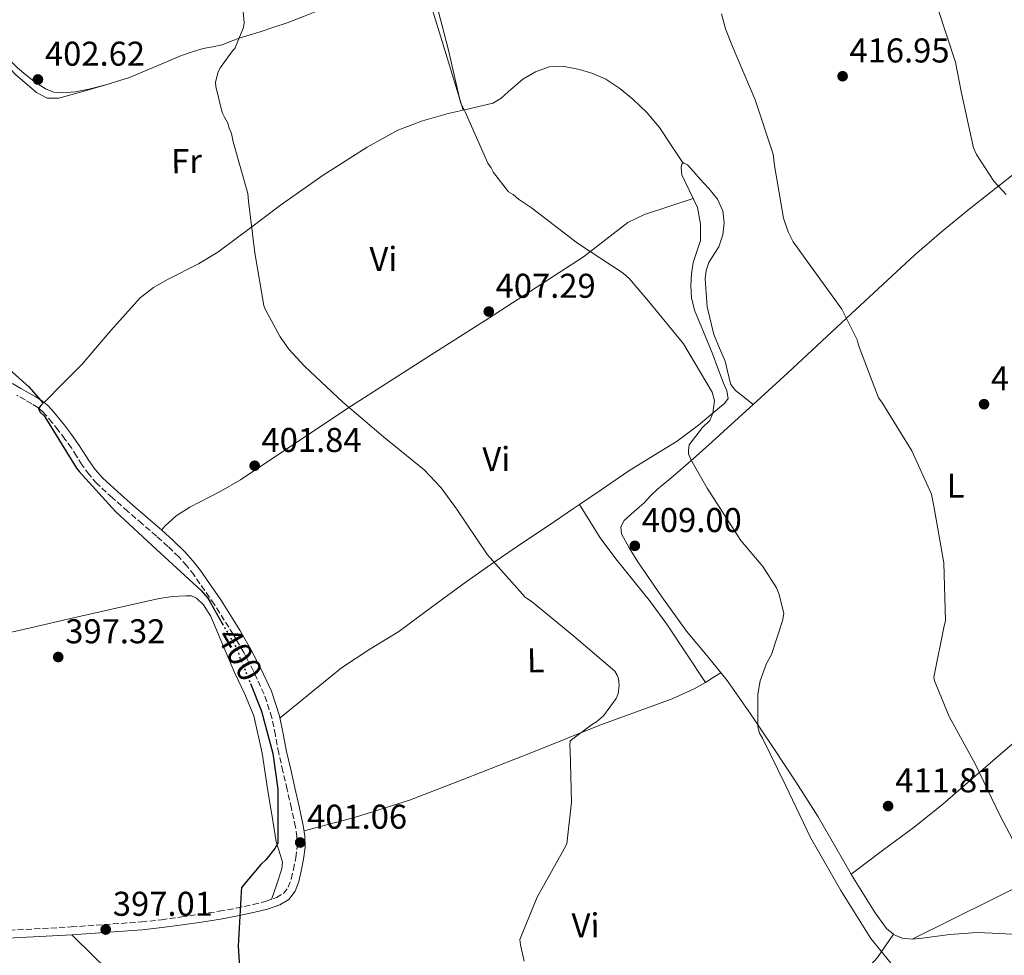
# Model space of a CAD drawing. Units: metres. Extents: x 590935 to 594398, y 4687385 to 4689743.
# Drawn here: x 592189 to 592476, y 4688820 to 4689093 of the extents above; entities that cross this region are included whole.
import ezdxf
from ezdxf.enums import TextEntityAlignment as Align

# ---------------------------------------------------------------- set-up
doc = ezdxf.new("R2010")
doc.units = ezdxf.units.M
doc.header["$MEASUREMENT"] = 0
doc.linetypes.add('DGN Style 3', pattern=[2.435890702152634, 1.739921930109024, -0.6959687720436097])
doc.linetypes.add('DGN Style 5', pattern=[1.217945351076317, 0.5219765790327072, -0.6959687720436097])
for name, color, linetype, lineweight in [('Camino', 7, 'DGN Style 3', 0), ('Cota de curva de nivel directora', 7, 'Continuous', 0), ('Cota de punto acotado terreno', 7, 'Continuous', 0), ('Curva de nivel directora', 30, 'Continuous', 30), ('Curva de nivel directora no vista', 30, 'DGN Style 5', 30), ('Curva de nivel intermedia', 30, 'Continuous', 0), ('Etiqueta de uso rústico', 92, 'Continuous', 0), ('Línea de cambio de uso (parcela vista)', 92, 'Continuous', 0), ('Margen derecho', 7, 'Continuous', 0), ('Punto acotado terreno (símbolo)', 7, 'Continuous', 0)]:
    doc.layers.add(name, color=color, linetype=linetype, lineweight=lineweight)
doc.styles.add('Style-Arial', font='arial.ttf')

# ---------------------------------------------------------------- blocks, each defined once
blk = doc.blocks.new('5PATER')
at = {"layer": 'Punto acotado terreno (símbolo)', "linetype": 'Continuous', "lineweight": 0}
h = blk.add_hatch(color=51, dxfattribs=at)
edge = h.paths.add_edge_path()
edge.add_ellipse((0, 0), major_axis=(-0.1095731443231308, -0.1110710700762829), ratio=0.9994222409660317, start_angle=0, end_angle=360)

msp = doc.modelspace()

# ---------------------------------------------------------------- linework, layer by layer
at = {"layer": 'Camino', "color": 7, "linetype": 'DGN Style 3', "lineweight": 0}
msp.add_polyline3d([(592183.3999999984, 4688827.370000003, 396.0599999999977), (592203.8900000005, 4688828.449999999, 397.0899999999966), (592224.3400000002, 4688829.910000001, 398.1600000000035), (592230.1600000006, 4688830.56, 398.6300000000047), (592235.999999999, 4688831.359999999, 399.0899999999965), (592241.530000001, 4688832.160000003, 399.3999999999942), (592247.0399999984, 4688833.010000002, 399.7100000000066), (592251.9800000004, 4688833.930000001, 400.070000000007), (592256.8900000012, 4688834.970000001, 400.3899999999994), (592260.4299999995, 4688835.850000002, 400.5500000000028), (592263.7100000007, 4688836.980000001, 400.6999999999971), (592265.7199999979, 4688838.199999999, 400.8500000000059), (592267.1000000016, 4688839.989999999, 400.9700000000012), (592267.98, 4688842.38, 401.0399999999935), (592268.6200000015, 4688845.149999999, 401.0899999999965), (592269.3000000009, 4688848.550000003, 401.1499999999943), (592269.6999999988, 4688851.830000004, 401.1900000000023), (592269.6499999973, 4688854.660000001, 401.1900000000023), (592269.2299999993, 4688857.54, 401.1699999999984), (592268.0399999979, 4688862.980000001, 401.1900000000023), (592266.7999999997, 4688868.480000001, 401.1999999999972), (592265.579999997, 4688873.719999999, 401.2100000000065), (592264.35, 4688879.030000002, 401.1999999999972), (592263.3599999998, 4688884.290000001, 401.1699999999984), (592262.3799999985, 4688889.36, 401.1399999999995), (592260.0899999997, 4688896.220000001, 401.1000000000059), (592256.9800000006, 4688902.899999999, 401.0599999999978), (592254.1399999997, 4688908.350000002, 400.9600000000065), (592251.0799999975, 4688913.670000002, 400.8099999999977), (592245.5599999988, 4688922.390000002, 400.5399999999937), (592239.6800000003, 4688930.850000001, 400.3000000000029), (592237.5500000002, 4688933.600000001, 400.270000000004), (592235.23, 4688936.170000002, 400.270000000004), (592232.0599999983, 4688939.250000002, 400.2799999999988), (592228.7399999968, 4688942.250000001, 400.2899999999937), (592224.5899999985, 4688945.820000002, 400.270000000004), (592220.4100000008, 4688949.41, 400.2200000000013), (592215.8900000012, 4688953.399999999, 400.1399999999995), (592211.3999999985, 4688957.56, 400.050000000003), (592209.0899999996, 4688960.140000002, 400.0200000000041), (592207.079999998, 4688962.930000002, 399.979999999996), (592205.4899999987, 4688965.489999998, 399.9400000000024), (592203.9599999998, 4688967.9, 399.8899999999995), (592202.0799999977, 4688970.489999998, 399.820000000007), (592200.1199999999, 4688973.080000004, 399.7400000000052), (592198.3999999987, 4688975.250000002, 399.6900000000023), (592196.6299999985, 4688977.350000002, 399.6399999999993), (592195.4499999983, 4688978.63, 399.6000000000058), (592194.1700000019, 4688979.670000004, 399.5599999999977), (592192.3900000005, 4688980.770000001, 399.5399999999937), (592190.4699999982, 4688981.890000002, 399.5099999999948), (592188.0599999988, 4688983.24, 399.4600000000065)], dxfattribs=at)
at = {"layer": 'Curva de nivel directora', "color": 30, "linetype": 'Continuous', "lineweight": 30, "elevation": 400, "flags": 128}
for points in [[(592179.3399999993, 4688996.560000001), (592191.5399999989, 4688985.730000001), (592195.7099999997, 4688980.960000004), (592195.0399999992, 4688980.29), (592194.3899999987, 4688979.359999999), (592194.7899999989, 4688978.430000001), (592196.0000000005, 4688977.240000002), (592196.6699999986, 4688976.180000002), (592205.4299999983, 4688961.99), (592206.2399999998, 4688961.060000001), (592216.8500000001, 4688949.42), (592228.7799999993, 4688938.320000002), (592241.7900000003, 4688926.430000001), (592243.67, 4688924.180000001), (592244.3499999995, 4688922.990000002), (592247.9199999992, 4688916.79)], [(592256.1, 4688899.36), (592259.3599999989, 4688891.270000001), (592262.649999999, 4688878.910000001), (592264.0599999994, 4688868.53), (592264.0399999992, 4688852.810000001), (592263.2500000002, 4688851.34), (592260.6100000005, 4688847.990000002), (592259.1599999998, 4688846.65), (592253.4800000002, 4688839.949999999), (592253.3599999995, 4688838.61), (592252.5399999992, 4688822.890000001), (592253.5999999987, 4688805.850000001)]]:
    msp.add_lwpolyline(points, dxfattribs=at)
at = {"layer": 'Curva de nivel directora no vista', "color": 30, "linetype": 'DGN Style 5', "lineweight": 30, "elevation": 400, "flags": 128}
msp.add_lwpolyline([(592247.9199999992, 4688916.79), (592252.4400000009, 4688908.930000002), (592252.85, 4688907.330000001), (592253.5299999994, 4688905.740000002), (592256.1, 4688899.36)], dxfattribs=at)
at = {"layer": 'Curva de nivel intermedia', "color": 30, "linetype": 'Continuous', "lineweight": 0, "flags": 128}
for points, elevation in [([(592309.7300000008, 4689099.42), (592313.7000000007, 4689084.13), (592317.2800000012, 4689068.439999999), (592318.6300000013, 4689065.779999998), (592325.2699999998, 4689050.779999998), (592326.2100000008, 4689049.459999999), (592326.8900000004, 4689048.13), (592331.3200000004, 4689042.439999999), (592332.6600000015, 4689041.649999999), (592334.1400000012, 4689040.329999999), (592338.0199999993, 4689037.83), (592351.4100000003, 4689027.539999999), (592364.6600000004, 4689018.84), (592366.5400000003, 4689017.13), (592372.0499999999, 4689010.640000002), (592382.2600000004, 4688998.199999998), (592390.6199999999, 4688984.140000001), (592391.3000000014, 4688981.619999999), (592390.8000000009, 4688978.019999999), (592389.8799999999, 4688975.88), (592387.7699999999, 4688973.859999999), (592383.9400000012, 4688968.779999998), (592383.6900000008, 4688967.180000001), (592383.6900000008, 4688966.239999999)], 410.0000000000001), ([(592253.7400000017, 4689098.339999998), (592254.3200000006, 4689091.680000001), (592254.0700000003, 4689090.350000001), (592251.5800000003, 4689084.199999998), (592250.920000001, 4689083.529999998), (592247.3600000005, 4689078.710000001), (592246.7099999998, 4689077.369999998), (592245.9299999998, 4689074.439999999), (592246.0700000006, 4689073.11), (592247.860000001, 4689065.529999998), (592248.5300000015, 4689064.199999998), (592249.4800000016, 4689062.48), (592249.8900000006, 4689061.02), (592250.5700000002, 4689059.42), (592251.1199999999, 4689057.029999998), (592255.3600000001, 4689042.01), (592255.5099999999, 4689039.75)], 405.0000000000001), ([(592481.6200000007, 4688847.259999998), (592474.4600000014, 4688860.789999999), (592467.2999999999, 4688875.789999999), (592459.5999999997, 4688889.720000001), (592455.400000002, 4688900.069999999), (592455.1200000005, 4688901.140000001), (592458.2100000016, 4688916.079999999), (592458.6000000006, 4688917.539999999), (592458.0700000009, 4688934.449999998), (592455.1500000017, 4688950.949999998), (592454.4600000011, 4688954.410000001), (592448.7800000014, 4688967.02), (592440.0100000006, 4688981.199999999), (592439.0700000018, 4688982.529999999), (592433.2300000013, 4688997.8), (592432.8200000002, 4688999.390000001), (592428.3600000008, 4689008.29), (592418.9400000018, 4689021.27), (592414.2300000022, 4689027.890000001), (592412.7400000015, 4689030.81), (592411.3800000001, 4689034.800000001), (592408.7400000005, 4689050.09), (592408.3200000002, 4689053.42), (592403.1400000014, 4689069.23), (592396.5000000006, 4689084.76), (592394.4599999998, 4689089.939999999), (592393.3600000001, 4689094.330000001)], 415), ([(592456.3000000005, 4689095.84), (592461.4900000007, 4689080.249999999), (592463.1200000001, 4689071.670000001), (592466.75, 4689055.289999999), (592467.5500000003, 4689053.34), (592472.6799999999, 4689045.57), (592476.2300000017, 4689041.690000001)], 420.0000000000001), ([(592255.5099999999, 4689039.75), (592257.3499999995, 4689024.710000002), (592259.9900000015, 4689009.409999999), (592260.4000000004, 4689008.350000001), (592264.720000001, 4689000.259999999), (592267.2800000003, 4688996.680000001), (592271.9800000008, 4688991.66), (592282.9800000002, 4688981.220000001), (592294.9000000004, 4688971.179999999), (592306.690000001, 4688961.55), (592311.6599999998, 4688956.259999999), (592316.100000001, 4688950.159999999), (592325.12, 4688936.779999999), (592336.1300000006, 4688924.470000001), (592338.2800000008, 4688923.02), (592350.3399999996, 4688913.119999998), (592362.270000001, 4688902.960000001), (592362.9400000017, 4688901.759999999), (592363.3500000006, 4688900.699999999), (592363.4900000015, 4688898.84), (592363.25, 4688896.300000001), (592362.5900000005, 4688894.970000001), (592358.9000000004, 4688889.880000001), (592356.910000001, 4688888.130000001), (592355.7199999996, 4688887.46), (592349.230000001, 4688882.619999999), (592349.1100000002, 4688881.28), (592349.250000001, 4688879.949999998), (592349.630000001, 4688864.769999999), (592348.2499999997, 4688852.640000001), (592347.4600000007, 4688851.17), (592339.5800000017, 4688837.130000001), (592334.6100000006, 4688824.84), (592334.7500000015, 4688823.239999999), (592335.8500000011, 4688818.46)], 405.0000000000001), ([(592383.6900000008, 4688966.239999999), (592384.3700000002, 4688964.519999998), (592389.1, 4688956.160000001), (592398.9300000002, 4688940.92), (592405.3800000009, 4688933.369999998), (592409.2900000003, 4688927.140000001), (592410.0999999995, 4688925.279999999), (592411.4699999995, 4688919.699999998), (592411.0899999996, 4688917.57), (592407.8300000007, 4688907.82), (592406.3900000012, 4688905.149999999), (592404.5600000006, 4688900.069999999), (592403.9200000013, 4688896.2), (592403.860000001, 4688886.749999999), (592404.4000000019, 4688884.890000001), (592405.2100000011, 4688883.430000001), (592411.9700000002, 4688869.76), (592419.2800000015, 4688854.5), (592428.0500000002, 4688839.109999998), (592436.8099999998, 4688825.060000001), (592445.2800000012, 4688814.73)], 410.0000000000001)]:
    msp.add_lwpolyline(points, dxfattribs=dict(at, elevation=elevation))
at = {"layer": 'Línea de cambio de uso (parcela vista)', "color": 92, "linetype": 'Continuous', "lineweight": 0, "extrusion": (0.01221503793001764, -0.002132781961467138, 0.9999231190893993), "elevation": -2356.309960453297, "flags": 128}
msp.add_lwpolyline([(592257.3780708779, 4689109.298330566), (592263.1186863148, 4689090.599288038), (592268.8582018347, 4689071.893945493)], dxfattribs=at)
at = {"layer": 'Línea de cambio de uso (parcela vista)', "color": 92, "linetype": 'Continuous', "lineweight": 0, "extrusion": (0.08830505729284056, -0.3556278937799273, 0.9304466766140664), "elevation": -1614895.405596067, "flags": 128}
msp.add_lwpolyline([(1704776.66210413, 4101704.349067541), (1704777.659537984, 4101704.362167), (1704778.270227225, 4101704.405831866)], dxfattribs=at)
at = {"layer": 'Línea de cambio de uso (parcela vista)', "color": 92, "linetype": 'Continuous', "lineweight": 0, "extrusion": (-0.04926607532332708, -0.0139650864476408, 0.9986880544908636), "elevation": -94257.49290869747, "flags": 128}
msp.add_lwpolyline([(-4349822.954762116, 1846154.108690943), (-4349822.954762116, 1846155.719794815)], dxfattribs=at)
at = {"layer": 'Línea de cambio de uso (parcela vista)', "color": 92, "linetype": 'Continuous', "lineweight": 0, "extrusion": (-0.04904016693810756, -0.01395197952526703, 0.9986993563100004), "elevation": -94062.24256378187, "flags": 128}
msp.add_lwpolyline([(-4348044.431026307, 1850350.527554429), (-4348044.431026307, 1850350.576587275)], dxfattribs=at)
at = {"layer": 'Línea de cambio de uso (parcela vista)', "color": 92, "linetype": 'Continuous', "lineweight": 0, "flags": 128}
for points, elevation in [([(592318.0486000003, 4689066.254699999), (592318.0499999998, 4689066.25)], 409.2899999999936), ([(592382.1500000004, 4689050.83), (592382.1471999995, 4689050.834200001)], 412.7400000000052)]:
    msp.add_lwpolyline(points, dxfattribs=dict(at, elevation=elevation))
at = {"layer": 'Línea de cambio de uso (parcela vista)', "color": 92, "linetype": 'Continuous', "lineweight": 0, "extrusion": (0.1508120887265845, -0.1193929657498352, 0.9813261606741072), "elevation": -470086.1115725758, "flags": 128}
msp.add_lwpolyline([(4044081.03024177, 2400397.348711745), (4044081.03024177, 2400397.34559245)], dxfattribs=at)
at = {"layer": 'Línea de cambio de uso (parcela vista)', "color": 92, "linetype": 'Continuous', "lineweight": 0, "extrusion": (-0.5334195767927697, 0.845850787724502, 2.495578327119087e-07), "elevation": 3650117.74896688, "flags": 128}
msp.add_lwpolyline([(-3002228.539237741, 408.5590845254385), (-3002225.914661585, 407.1190845254361), (-3002223.290085429, 405.689084525443)], dxfattribs=at)
at = {"layer": 'Línea de cambio de uso (parcela vista)', "color": 92, "linetype": 'Continuous', "lineweight": 0, "extrusion": (-0.09267699409510613, -0.04586953765334014, 0.9946391105727568), "elevation": -269571.7638432565, "flags": 128}
msp.add_lwpolyline([(-3939484.122294873, 2597013.9034458), (-3939484.122294872, 2596896.40674074)], dxfattribs=at)
at = {"layer": 'Línea de cambio de uso (parcela vista)', "color": 92, "linetype": 'Continuous', "lineweight": 0, "extrusion": (-0.04329009585171964, -0.03174606429734089, 0.9985580378740027), "elevation": -174088.1073801899, "flags": 128}
msp.add_lwpolyline([(-3430765.213755026, 3245885.820439049), (-3430765.213755026, 3245885.814850669)], dxfattribs=at)
at = {"layer": 'Línea de cambio de uso (parcela vista)', "color": 92, "linetype": 'Continuous', "lineweight": 0, "extrusion": (-0.003828293677810488, 0.006733503447383796, 0.9999700015994683), "elevation": 29715.55303060952, "flags": 128}
msp.add_lwpolyline([(592428.2673054201, 4688750.058850936), (592428.962842053, 4688748.835523204)], dxfattribs=at)
at = {"layer": 'Línea de cambio de uso (parcela vista)', "color": 92, "linetype": 'Continuous', "lineweight": 0, "extrusion": (-0.04479226352340376, -0.06612192333005935, 0.9968056703207421), "elevation": -336161.6170852719, "flags": 128}
msp.add_lwpolyline([(-2139224.277927745, 4200809.023765659), (-2139224.277927745, 4200809.016253003)], dxfattribs=at)
at = {"layer": 'Línea de cambio de uso (parcela vista)', "color": 92, "linetype": 'Continuous', "lineweight": 0}
for points in [[(592176.1299999999, 4689096.82, 402.5800000000018), (592179.0499999998, 4689091.300000001, 402.7599999999948), (592182.25, 4689085.930000001, 402.9100000000035), (592184.0700000003, 4689083.25, 402.9700000000012), (592186.1200000001, 4689080.730000001, 402.9900000000052), (592188.2999999998, 4689078.550000001, 402.8899999999995), (592190.6399999997, 4689076.52, 402.7799999999988), (592193.4699999997, 4689074.27, 402.7400000000052), (592196.6299999999, 4689072.32, 402.6900000000023), (592198.8499999996, 4689071.51, 402.6399999999995), (592201.1299999999, 4689071.289999999, 402.5800000000018), (592205.0899999999, 4689071.59, 402.5), (592209.0300000003, 4689072.33, 402.4499999999971), (592214.0349000003, 4689073.637800001, 402.4752000000008)], [(592215.5828999998, 4689074.0766, 402.4959999999992), (592220.8399999999, 4689075.76, 402.6399999999995), (592228.4400000004, 4689078.970000001, 402.9499999999971), (592236.0499999998, 4689082.16, 403.2799999999988), (592239.1699999999, 4689083.230000001, 403.4100000000035), (592242.3200000003, 4689084.16, 403.5800000000018), (592245.0999999996, 4689084.699999999, 403.9600000000065), (592247.8600000005, 4689085.27, 404.3999999999942), (592250.4699999997, 4689086.300000001, 404.6600000000035), (592253.0700000003, 4689087.350000001, 404.8899999999995), (592256, 4689088.210000001, 405.1499999999942), (592258.9299999997, 4689089.100000001, 405.3699999999953), (592262.8799999999, 4689090.4, 405.6199999999953), (592266.8300000001, 4689091.689999999, 405.8699999999953), (592271.5999999996, 4689093.560000001, 406.5), (592276.3700000001, 4689095.42, 407.1300000000047)], [(592183.1985999999, 4689081.3588, 401.6293000000005), (592187.8099999996, 4689076.57, 401.5800000000018), (592193.75, 4689071.359999999, 401.5500000000029), (592196.9299999997, 4689069.76, 401.5599999999977), (592200.2599999999, 4689069.730000001, 401.679999999993), (592207.9400000004, 4689071.91, 402.0899999999965), (592214.0349000003, 4689073.637800001, 402.4149999999936)], [(592382.1471999995, 4689050.834200001, 412.7400000000052), (592378.6900000004, 4689056.039999999, 412.7200000000012), (592375.2300000004, 4689061.230000001, 412.6900000000023), (592371.5999999996, 4689065.539999999, 412.6499999999942), (592367.4400000004, 4689069.430000001, 412.5899999999965), (592363.7300000004, 4689072.539999999, 412.5500000000029), (592359.6699999999, 4689075.24, 412.5099999999948), (592355.8799999999, 4689076.939999999, 412.4100000000035), (592351.9299999997, 4689078.109999999, 412.2200000000012), (592347.5199999996, 4689078.980000001, 411.9499999999971), (592343.1299999999, 4689078.84, 411.6000000000058), (592339.1699999999, 4689077.439999999, 411.1100000000006), (592335.4299999997, 4689075.32, 410.6300000000047), (592331.1699999999, 4689071.57, 410.3399999999965), (592329.0800000001, 4689069.689999999, 410.2200000000012), (592326.6900000004, 4689068.33, 410.0399999999936), (592320.2100000001, 4689066.720000001, 409.4799999999959), (592318.0486000003, 4689066.254699999, 409.2951999999932)], [(592502.1703000005, 4689077.499600001, 422.3640000000014), (592500.7300000004, 4689074.41, 422.1699999999983), (592496.3499999996, 4689066.619999999, 421.3800000000047), (592491.0700000003, 4689059.49, 420.3699999999953), (592486.25, 4689054.350000001, 419.1100000000006), (592480.9900000002, 4689049.65, 418.1100000000006), (592473.2000000002, 4689043.560000001, 417.7100000000065), (592465.4500000002, 4689037.430000001, 417.3300000000018), (592457.4100000003, 4689030.82, 416.8999999999942), (592449.5300000003, 4689024.029999999, 416.4700000000012), (592431.0899999999, 4689006.91, 414.4199999999983), (592412.6699999999, 4688989.77, 412.0099999999948), (592402.5576, 4688980.571900001, 411.4064999999973)], [(592318.0486000003, 4689066.254699999, 409.2951999999932), (592313.6600000003, 4689065.310000001, 408.9199999999983), (592306.2699999996, 4689063.180000001, 408.2599999999948), (592299.0499999998, 4689060.41, 407.6100000000006), (592290.0599999996, 4689055.51, 407.0599999999977), (592277.2599999999, 4689047.310000001, 406.8000000000029), (592264.8499999996, 4689038.58, 406.2299999999959), (592255.6900000004, 4689031.720000001, 404.75), (592246.5700000003, 4689024.859999999, 403.2899999999936), (592240.9900000002, 4689021.49, 402.8999999999942), (592232.1500000004, 4689017.07, 402.4100000000035), (592227.9100000003, 4689014.600000001, 402.1600000000035), (592224.0300000003, 4689011.640000001, 401.8600000000006), (592215.4600000001, 4689002.100000001, 400.7100000000065), (592207.1200000001, 4688992.34, 399.8800000000047), (592201.5499999998, 4688986.76, 399.7299999999959), (592195.9800000004, 4688981.180000001, 399.5800000000018)], [(592351.9101999998, 4688951.399599999, 406.6352000000043), (592358.29, 4688955.75, 407.179999999993), (592366.3700000001, 4688961.279999999, 407.8699999999953), (592373.3799999999, 4688965.609999999, 408.5899999999965), (592380.4299999997, 4688969.91, 409.3099999999977), (592386.6299999999, 4688974.560000001, 409.8699999999953), (592392.6100000005, 4688979.59, 410.3500000000058), (592394.2300000004, 4688980.800000001, 410.4400000000023), (592395.25, 4688982.27, 410.5299999999988), (592394.8499999996, 4688984.52, 410.6699999999983), (592393.8899999997, 4688986.789999999, 410.7899999999936), (592392.2699999996, 4688991.180000001, 410.8300000000018), (592390.6299999999, 4688995.560000001, 410.7599999999948), (592388.0499999998, 4689001.74, 410.6000000000058), (592385.4699999997, 4689008.039999999, 410.5299999999988), (592384.5999999996, 4689011.609999999, 410.7400000000052), (592384.3600000005, 4689015.220000001, 411.0299999999988), (592384.5599999996, 4689018.560000001, 411.179999999993), (592385.1100000005, 4689021.890000001, 411.3399999999965), (592386.1699999999, 4689025.109999999, 411.6499999999942), (592387.1900000004, 4689028.289999999, 411.9600000000065), (592387.2300000004, 4689033.09, 411.9900000000052), (592386.3200000003, 4689037.880000001, 411.9900000000052), (592384, 4689042.730000001, 412.4199999999983), (592381.7199999997, 4689047.430000001, 412.7400000000052), (592381.5899999999, 4689049.600000001, 412.7400000000052), (592381.79, 4689050.550000001, 412.7400000000052), (592382.1471999995, 4689050.834200001, 412.7400000000052)], [(592382.1471999995, 4689050.834200001, 412.7400000000052), (592382.2300000004, 4689050.9, 412.7400000000052), (592383.4000000004, 4689050.300000001, 412.7400000000052), (592385.25, 4689048.33, 412.7400000000052), (592387.0599999996, 4689046.140000001, 412.7400000000052), (592389.6699999999, 4689043.4, 412.7599999999948), (592392.1600000003, 4689040.32, 412.8000000000029), (592393.6699999999, 4689036.9, 412.8899999999995), (592394.0800000001, 4689033.41, 412.9499999999971), (592393.6699999999, 4689029.930000001, 412.8399999999965), (592392.5300000003, 4689026.470000001, 412.6900000000023), (592391.0700000003, 4689024.199999999, 412.6399999999995), (592389.6299999999, 4689021.92, 412.5899999999965), (592388.8799999999, 4689019.529999999, 412.5599999999977), (592388.5999999996, 4689017.119999999, 412.5399999999936), (592389.1299999999, 4689008.960000001, 412.6600000000035), (592391.1200000001, 4689000.890000001, 412.8000000000029), (592392.7300000004, 4688996.99, 412.7299999999959), (592394.3700000001, 4688993.189999999, 412.6399999999995), (592395.4199999999, 4688988.58, 412.8300000000018), (592396.0800000001, 4688986.390000001, 412.8600000000006), (592397.3700000001, 4688984.680000001, 412.6399999999995), (592399.9699999997, 4688982.630000001, 412.0200000000041), (592402.5576, 4688980.571900001, 411.4005999999936)], [(592385.04, 4689040.550000001, 412.2299999999959), (592377.9600000001, 4689038.220000001, 411.9600000000065), (592370.8799999999, 4689035.9, 411.6999999999971), (592366.0599999996, 4689033.560000001, 411.3600000000006), (592359.5999999996, 4689028.560000001, 410.5200000000041), (592353.1299999999, 4689023.51, 409.7799999999988), (592339.3499999996, 4689014.609999999, 408.7299999999959), (592325.5599999996, 4689005.730000001, 407.6900000000023), (592305.54, 4688992.930000001, 406.179999999993), (592285.5199999996, 4688980.130000001, 404.6699999999983), (592269.3099999996, 4688969.41, 403.320000000007), (592253.1900000004, 4688958.58, 401.9100000000035), (592247.4400000004, 4688955.300000001, 402.0500000000029), (592238.4699999997, 4688950.689999999, 402.8099999999977), (592234.4600000001, 4688948.109999999, 402.4499999999971), (592231.1799999997, 4688945.100000001, 401), (592230.2400000002, 4688944.01, 400.2899999999936)], [(592402.5576, 4688980.571900001, 411.4064999999973), (592401.6100000005, 4688979.710000001, 411.3500000000058), (592390.5499999998, 4688969.680000001, 410.6900000000023), (592385.9000000004, 4688965.529999999, 409.9199999999983), (592381.2300000004, 4688961.41, 409.1999999999971), (592377.9400000004, 4688958.65, 409.0399999999936), (592374.6299999999, 4688955.890000001, 408.8899999999995), (592372.6699999999, 4688953.949999999, 408.7299999999959), (592370.7599999999, 4688951.949999999, 408.5800000000018), (592367.8499999996, 4688949.449999999, 408.5599999999977), (592364.9299999997, 4688946.83, 408.5800000000018), (592363.9900000002, 4688944.939999999, 408.3999999999942), (592364.1799999997, 4688942.92, 408.2599999999948), (592366.3799999999, 4688938.779999999, 408.5299999999988), (592368.9299999997, 4688934.75, 408.8099999999977), (592375.9199999999, 4688924.539999999, 409.0099999999948), (592383.1399999997, 4688914.539999999, 409.1999999999971), (592389.0999999996, 4688907.390000001, 409.3600000000006), (592394.9699999997, 4688900.17, 409.5099999999948), (592401.79, 4688890.529999999, 409.6699999999983), (592408.3899999997, 4688880.74, 409.8300000000018), (592415.0099999999, 4688870.689999999, 410.3999999999942), (592421.4400000004, 4688860.52, 411), (592426.6299999999, 4688851.600000001, 411.1499999999942), (592431.0345000001, 4688843.8533, 411.2191000000021)], [(592264.7400000002, 4688889.359999999, 401.1399999999995), (592273.6799999997, 4688896.640000001, 401.1199999999953), (592282.6200000001, 4688903.930000001, 401.1000000000058), (592290.8799999999, 4688909.310000001, 401.8899999999995), (592299.3300000001, 4688914.439999999, 402.929999999993), (592309.0999999996, 4688921.74, 403.3699999999953), (592318.9299999997, 4688928.970000001, 403.8399999999965), (592327.1299999999, 4688934.65, 404.3699999999953), (592335.3600000005, 4688940.279999999, 405.0099999999948), (592342.7800000003, 4688945.26, 405.75), (592350.2100000001, 4688950.24, 406.4900000000052), (592351.9101999998, 4688951.399599999, 406.6352000000043)], [(592351.9101999998, 4688951.399599999, 406.6399999999995), (592354.9500000002, 4688946.59, 406.4199999999983), (592357.9900000002, 4688941.779999999, 406.2100000000065), (592362.5499999998, 4688935.58, 406.1199999999953), (592367.4100000003, 4688929.59, 406.2299999999959), (592372.6399999997, 4688923.060000001, 406.4100000000035), (592377.6299999999, 4688916.350000001, 406.5500000000029), (592383.1500000004, 4688908, 406.570000000007), (592388.6699999999, 4688899.65, 406.6000000000058)], [(592556.2483000001, 4688949.078600001, 426.079700000002), (592544.2699999996, 4688939.15, 423.8800000000047), (592532.29, 4688929.210000001, 421.679999999993), (592518.9100000003, 4688916.779999999, 419.8399999999965), (592505.5700000003, 4688904.24, 418.3999999999942), (592494.4500000002, 4688895.24, 417), (592483.3300000001, 4688886.230000001, 415.6100000000006), (592474.5999999996, 4688878.710000001, 414.4600000000065), (592465.8600000005, 4688871.189999999, 413.4700000000012), (592457.7699999996, 4688864.189999999, 412.8600000000006), (592449.4500000002, 4688857.480000001, 412.3500000000058), (592440.2400000002, 4688850.67, 411.7899999999936), (592431.0345000001, 4688843.8533, 411.2203000000009)], [(592179.5800000001, 4688912.76, 395.6100000000006), (592192.0599999996, 4688915.58, 396.4700000000012), (592204.54, 4688918.41, 397.4799999999959), (592217.0099999999, 4688921.24, 398.2100000000065), (592229.5, 4688924.07, 398.5800000000018), (592233.3899999997, 4688924.65, 398.5800000000018), (592237.3099999996, 4688924.9, 398.5800000000018), (592238.9100000003, 4688924.84, 398.5800000000018), (592240.4400000004, 4688924.15, 398.5800000000018), (592242.4299999997, 4688922.210000001, 398.5800000000018), (592244.4600000001, 4688919.02, 398.5800000000018), (592245.9699999997, 4688915.59, 398.5800000000018), (592248.7599999999, 4688908.960000001, 398.6199999999953), (592251.54, 4688902.350000001, 398.7299999999959), (592254.4900000002, 4688896.199999999, 399.0599999999977), (592257.0999999996, 4688889.890000001, 399.3600000000006), (592259.5, 4688879.029999999, 399.3600000000006), (592261.1699999999, 4688868.039999999, 399.3600000000006), (592262.4000000004, 4688860.630000001, 399.429999999993), (592263.6200000001, 4688853.220000001, 399.5099999999948), (592264.9100000003, 4688849.27, 399.3999999999942), (592265.4000000004, 4688847.32, 399.3800000000047), (592265.2400000002, 4688845.41, 399.5099999999948), (592263.7699999996, 4688840.949999999, 400.0800000000018), (592262.29, 4688836.49, 400.6399999999995)], [(592388.6699999999, 4688899.65, 406.6000000000058), (592385.4000000004, 4688897.789999999, 405.0099999999948), (592378.9900000002, 4688894.890000001, 403.8300000000018), (592357.8600000005, 4688887.17, 404.8800000000047), (592338.0899999999, 4688879.279999999, 404.4199999999983), (592318.29, 4688871.430000001, 403.9199999999983), (592302.4800000004, 4688865.369999999, 403.6100000000006), (592286.4100000003, 4688860.27, 402.6900000000023), (592279.0700000003, 4688858.34, 401.9400000000023), (592271.7300000004, 4688856.4, 401.179999999993)], [(592448.8499999996, 4688824.930000001, 411.0500000000029), (592451.7800000003, 4688825.189999999, 411.3899999999995), (592459.7800000003, 4688826.220000001, 411.9199999999983), (592467.7800000003, 4688826.869999999, 412.4799999999959), (592474.4199999999, 4688826.58, 413.0399999999936), (592481.0700000003, 4688826.189999999, 413.5800000000018), (592492.5899999999, 4688825.890000001, 414.3800000000047), (592504.1200000001, 4688825.970000001, 415.1399999999995), (592514.4900000002, 4688827.369999999, 415.7400000000052), (592519.54, 4688828.84, 416.0399999999936), (592524.4000000004, 4688830.810000001, 416.3899999999995), (592533.9800000004, 4688835.34, 417.429999999993), (592543.4800000004, 4688839.930000001, 418.6600000000035), (592552.4299999997, 4688844.300000001, 419.8899999999995), (592561.3799999999, 4688848.66, 421.0800000000018), (592569.1600000003, 4688852.430000001, 421.8000000000029), (592570.9270000001, 4688853.284, 421.920100000003)], [(592431.7300000004, 4688842.630000001, 411.2299999999959), (592438.0499999998, 4688832.52, 411.2299999999959), (592441.3899999997, 4688828.029999999, 410.9499999999971), (592443.3858000003, 4688826.313800001, 410.7860999999975)], [(592308.7699999996, 4688714.25, 399.929999999993), (592302.7699999996, 4688719.77, 400.0599999999977), (592296.9699999997, 4688725.5, 400.1600000000035), (592287.2999999998, 4688736.16, 400.1600000000035), (592277.6699999999, 4688746.84, 400.0800000000018), (592270.5800000001, 4688754.4, 399.9600000000065), (592263.4900000002, 4688761.970000001, 399.7700000000041), (592256.79, 4688769.15, 399.3699999999953), (592250.0999999996, 4688776.33, 398.9900000000052), (592244.4000000004, 4688782.350000001, 399), (592238.6799999997, 4688788.350000001, 399.070000000007), (592227.9800000004, 4688801.119999999, 399.1699999999983), (592222.6799999997, 4688807.539999999, 399.0599999999977), (592217.0099999999, 4688813.59, 398.6000000000058), (592210.5199999996, 4688819.869999999, 397.8500000000058), (592204.04, 4688826.140000001, 397.0899999999965)], [(592443.3858000003, 4688826.313800001, 410.7893999999943), (592441.0899999999, 4688822.949999999, 410.4400000000023), (592438.7999999998, 4688819.58, 410.0899999999965), (592433.9100000003, 4688814.26, 409.7400000000052), (592424.6799999997, 4688808.050000001, 409.7400000000052), (592415.2300000004, 4688802.09, 409.4100000000035), (592405.2400000002, 4688794.710000001, 408.1600000000035), (592395.3600000005, 4688787.289999999, 406.9100000000035), (592391.3600000005, 4688783.779999999, 406.5), (592385.9500000002, 4688777.77, 405.8899999999995), (592380.8200000003, 4688771.470000001, 405.3000000000029), (592375.2800000003, 4688764.77, 404.6900000000023), (592369.7400000002, 4688758.07, 404.1199999999953), (592362.7400000002, 4688749.630000001, 403.8800000000047), (592355.7400000002, 4688741.189999999, 403.5500000000029), (592351.9800000004, 4688736.939999999, 402.679999999993), (592348.0800000001, 4688732.869999999, 401.6999999999971), (592341.9500000002, 4688726.850000001, 400.7599999999948), (592335.1100000005, 4688721.59, 399.9799999999959), (592330.2100000001, 4688718.74, 399.5500000000029), (592325.2999999998, 4688715.92, 399.4600000000065), (592319.8099999996, 4688712.58, 399.75), (592314.3322999999, 4688709.241400001, 400.0498999999982)], [(592443.3858000003, 4688826.313800001, 410.7860999999975), (592443.4600000001, 4688826.25, 410.7799999999988), (592445.9199999999, 4688825.15, 410.7599999999948), (592448.8499999996, 4688824.930000001, 411.0500000000029)]]:
    msp.add_polyline3d(points, dxfattribs=at)
at = {"layer": 'Margen derecho', "color": 7, "linetype": 'Continuous', "lineweight": 0}
msp.add_polyline3d([(592183.5100000001, 4688825.070000002, 396.0599999999977), (592204.0399999982, 4688826.140000001, 397.0899999999966), (592224.5500000003, 4688827.610000002, 398.1600000000035), (592230.44, 4688828.270000001, 398.6300000000047), (592236.3200000008, 4688829.07, 399.0899999999965), (592241.8700000007, 4688829.88, 399.3999999999942), (592247.4200000007, 4688830.730000001, 399.7100000000066), (592252.4299999997, 4688831.670000004, 400.070000000007), (592257.4099999998, 4688832.719999999, 400.3899999999994), (592261.0799999976, 4688833.630000001, 400.5500000000028), (592264.6999999987, 4688834.88, 400.6999999999971), (592267.2899999992, 4688836.449999999, 400.8500000000059), (592269.1399999999, 4688838.86, 400.9700000000012), (592270.1999999994, 4688841.720000001, 401.0399999999935), (592270.879999999, 4688844.660000001, 401.0899999999965), (592271.5899999997, 4688848.180000002, 401.1499999999943), (592272.0100000021, 4688851.710000001, 401.1900000000023), (592271.9600000007, 4688854.84, 401.1900000000023), (592271.5000000002, 4688857.960000004, 401.1699999999984), (592270.3, 4688863.480000001, 401.1900000000023), (592269.0500000005, 4688868.989999998, 401.1999999999972), (592267.829999998, 4688874.25, 401.2100000000065), (592266.6099999998, 4688879.500000001, 401.1999999999972), (592265.6299999985, 4688884.720000001, 401.1699999999984), (592264.6200000005, 4688889.95, 401.1399999999995), (592262.2399999977, 4688897.080000003, 401.1000000000059), (592259.0599999992, 4688903.920000004, 401.0599999999978), (592256.1700000014, 4688909.460000001, 400.9600000000065), (592253.0599999978, 4688914.870000003, 400.8099999999977), (592247.4899999978, 4688923.660000001, 400.5399999999937), (592241.5399999977, 4688932.220000001, 400.3000000000029), (592239.329999997, 4688935.09, 400.270000000004), (592236.8999999975, 4688937.780000002, 400.270000000004), (592233.6400000008, 4688940.940000001, 400.2799999999988), (592230.2700000001, 4688943.980000001, 400.2899999999937), (592226.1000000016, 4688947.570000002, 400.270000000004), (592221.9299999984, 4688951.160000001, 400.2200000000013), (592217.4400000002, 4688955.11, 400.1399999999995), (592213.0500000003, 4688959.180000001, 400.050000000003), (592210.8999999978, 4688961.59, 400.0200000000041), (592209.0000000001, 4688964.219999999, 399.979999999996), (592207.44, 4688966.720000001, 399.9400000000024), (592205.8700000009, 4688969.200000001, 399.8899999999995), (592203.9400000019, 4688971.870000003, 399.820000000007), (592201.9499999982, 4688974.5, 399.7400000000052), (592200.1900000013, 4688976.710000001, 399.6900000000023), (592198.3699999996, 4688978.88, 399.6399999999993), (592197.0300000008, 4688980.320000002, 399.6000000000058), (592195.5199999998, 4688981.56, 399.5599999999977), (592193.5799999974, 4688982.750000001, 399.5399999999937), (592191.6200000016, 4688983.899999999, 399.5099999999948), (592189.1999999987, 4688985.250000002, 399.4600000000065), (592186.7899999992, 4688986.63, 399.4100000000035)], dxfattribs=at)

# ---------------------------------------------------------------- block references
at = {"layer": 'Punto acotado terreno (símbolo)', "color": 7, "linetype": 'Continuous', "lineweight": 0, "xscale": 10, "yscale": 10, "zscale": 10}
for p in [(592194.2100000001, 4689075.180000001, 402.6199999999963), (592428.5899999988, 4689076.13, 416.9499999999971), (592325.5300000013, 4689007.620000001, 407.2899999999941), (592469.7899999977, 4688980.649999999, 417.1000000000063), (592257.3400000005, 4688962.730000001, 401.839999999997), (592368.079999998, 4688939.41, 409.0000000000005), (592200.1199999999, 4688907.030000002, 397.3200000000075), (592441.839999999, 4688863.640000002, 411.8099999999977), (592270.6000000017, 4688853.040000001, 401.0599999999977), (592213.9499999988, 4688827.7, 397.0099999999952)]:
    msp.add_blockref('5PATER', p, dxfattribs=at)

# ---------------------------------------------------------------- texts
at = {"layer": 'Cota de curva de nivel directora', "color": 7, "linetype": 'Continuous', "lineweight": 0, "style": 'Style-Arial'}
msp.add_text('400', height=7.000000000000002, rotation=299.93457, dxfattribs=at).set_placement((592253.0477947722, 4688907.876251005, 400), align=Align.MIDDLE_CENTER)
at = {"layer": 'Cota de punto acotado terreno', "color": 7, "linetype": 'Continuous', "lineweight": 0, "style": 'Style-Arial'}
for s, p in [('402.62', (592196.2600000021, 4689079.180000001, 402.6199999999953)), ('416.95', (592430.5799999986, 4689080.13, 416.9499999999971)), ('407.29', (592327.5199999989, 4689011.620000003, 407.2899999999936)), ('417.10', (592471.7699999983, 4688984.649999998, 417.1000000000058)), ('401.84', (592259.3200000012, 4688966.730000001, 401.8399999999965)), ('409.00', (592370.0699999998, 4688943.410000001, 409)), ('397.32', (592202.1700000019, 4688911.030000002, 397.320000000007)), ('411.81', (592443.9200000024, 4688867.640000001, 411.8099999999977)), ('401.06', (592272.589999999, 4688857.039999999, 401.0599999999977)), ('397.01', (592216.03, 4688831.699999998, 397.0099999999948))]:
    msp.add_text(s, height=7.000000000000002, dxfattribs=at).set_placement(p)
at = {"layer": 'Etiqueta de uso rústico', "color": 92, "linetype": 'Continuous', "lineweight": 0, "style": 'Style-Arial'}
for s, p in [('Fr', (592237.4976438404, 4689051.421715719, 403.3500000000058)), ('Vi', (592294.8529015586, 4689022.928800211, 406.570000000007)), ('Vi', (592327.722901557, 4688964.65880021, 405.9199999999983)), ('L', (592461.5154802031, 4688956.964297951, 415.6199999999953)), ('L', (592339.2154802051, 4688906.054297953, 404.7599999999948)), ('Vi', (592353.7229015565, 4688828.898800214, 405.6100000000006))]:
    msp.add_text(s, height=7.000000000000002, rotation=0.4231699999999999, dxfattribs=at).set_placement(p, align=Align.MIDDLE_CENTER)

doc.saveas('drawing.dxf')
